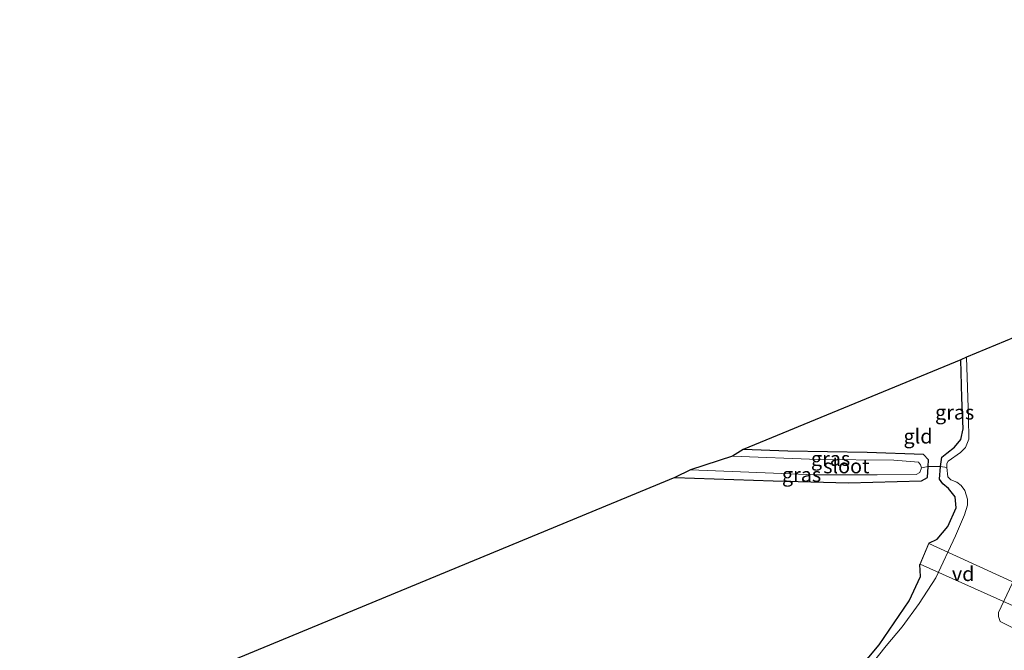
# Model space of a CAD drawing. Units: metres. Extents: x 180000 to 190000, y 574998 to 576290.
# Drawn here: x 183091 to 183261, y 575174 to 575283 of the extents above; entities that cross this region are included whole.
import ezdxf
from ezdxf.enums import TextEntityAlignment as Align

# ---------------------------------------------------------------- set-up
doc = ezdxf.new("R2010")
doc.units = ezdxf.units.M
doc.linetypes.add('IE-TERREINAFSCHEIDING', pattern=[10, 8, -2])
for name, color, linetype, lineweight in [('B-ME-AL-OVERIG-GV-B7', 7, 'BV-GELEIDERAIL', 18), ('B-ME-IE-GRASLAND-GV-B6', 93, 'Continuous', 18), ('B-ME-IE-GRONDWERKLIJN-GROND_INGERICHT-GV-B6', 253, 'Continuous', 18), ('B-ME-IE-TERREINAFSCHEIDING-DOORGANG-L-B1', 8, 'IE-TERREINAFSCHEIDING-KUNSTMATIG-OPEN', 18), ('B-ME-IE-TERREINAFSCHEIDING-RASTERHEKWERK-L-B1', 8, 'IE-TERREINAFSCHEIDING', 18), ('B-ME-OG-WATER-GV-B6', 153, 'Continuous', 18)]:
    doc.layers.add(name, color=color, linetype=linetype, lineweight=lineweight)
doc.layers.add('B-ME-GW-INSTEEKWATERGANG-L-B1', color=10, linetype='Continuous')
doc.layers.add('B-ME-KG-KADASTRAAL-OPNAMEDTMGRENS-L-B1', color=10, linetype='Continuous')
doc.styles.add('NLCS-ISO', font='NLCS-ISO.TTF')
doc.linetypes.add('BV-GELEIDERAIL', pattern='A,10,-3,[108,NLCS.SHX,S=1,R=0,X=0,Y=0],-3', length=16)
doc.linetypes.add('IE-TERREINAFSCHEIDING-KUNSTMATIG-OPEN', pattern='A,7,-1.5,[67,NLCS.SHX,S=0.75,R=0,X=0,Y=0],-1.5', length=10)

msp = doc.modelspace()

# ---------------------------------------------------------------- linework, layer by layer
at = {"layer": 'B-ME-AL-OVERIG-GV-B7'}
msp.add_polyline3d([(183246.668, 575189.015, 0.932), (183248.175, 575192.607, 0.951), (183265.157, 575184.848, 0.978), (183263.76, 575181.354, 0.978), (183246.668, 575189.015, 0.932)], dxfattribs=at)
at = {"layer": 'B-ME-GW-INSTEEKWATERGANG-L-B1'}
for points in [[(183248.149, 575192.674, 0.951), (183249.574, 575193.368, 0.417), (183251.421, 575195.525, 0.274), (183252.868, 575198.781, 0.279), (183252.707, 575200.674, 0.279), (183251.529, 575202.116, 0.159), (183250.557, 575202.894, 0.049), (183249.993, 575203.746, 0.053), (183250.165, 575205.93, 0.053), (183250.425, 575207.496, 0.049), (183251.283, 575208.238, 0.049), (183252.607, 575209.224, 0.049), (183253.674, 575210.584, -0.011), (183254.113, 575212.422, -0.011), (183253.845, 575217.751, -0.002), (183253.682, 575224.321, 0.03)], [(183204.324, 575204.033, -0.182), (183221.265, 575203.443, -0.094), (183234.271, 575203.098, -0.034), (183246.88, 575203.424, -0.011), (183247.933, 575204.01, -0.011), (183248.061, 575205.9, -0.011), (183248.111, 575207.034, -0.085), (183247.234, 575208.001, -0.108), (183237.522, 575208.301, -0.039), (183223.832, 575208.578, -0.057), (183216.138, 575208.834, -0.255)], [(183127.428, 575117.017, 0.095), (183129.829, 575117.809, 0.016), (183142.526, 575122.186, 0.026), (183158.008, 575127.603, -0.076), (183173.632, 575132.981, -0.117), (183188.793, 575138.116, -0.117), (183202.863, 575142.988, -0.071), (183214.457, 575146.977, -0.066), (183216.727, 575148.155, -0.066), (183218.559, 575149.586, -0.066), (183224.947, 575157.271, 0.012), (183232.178, 575166.234, 0.003), (183239.574, 575175.083, -0.08), (183244.762, 575182.674, -0.076), (183246.723, 575186.931, 0.458), (183246.603, 575188.989, 0.932)]]:
    msp.add_polyline3d(points, dxfattribs=at)
at = {"layer": 'B-ME-IE-GRASLAND-GV-B6'}
for points in [[(183254.649, 575224.779, -0.78), (183254.987, 575214.323, -0.78), (183255.076, 575210.603, -0.78), (183254.483, 575209.169, -0.78), (183253.612, 575208.35, -0.78), (183251.47, 575206.802, -0.78), (183251.251, 575206.438, -0.78), (183251.266, 575205.762, -0.78), (183250.165, 575205.93, 0.053), (183250.425, 575207.496, 0.049), (183251.283, 575208.238, 0.049), (183252.607, 575209.224, 0.049), (183253.674, 575210.584, -0.011), (183254.113, 575212.422, -0.011), (183253.845, 575217.751, -0.002), (183253.682, 575224.321, 0.03), (183254.649, 575224.779, -0.78)], [(183216.138, 575208.834, -0.255), (183223.832, 575208.578, -0.057), (183237.522, 575208.301, -0.039), (183247.234, 575208.001, -0.108), (183248.111, 575207.034, -0.085), (183248.061, 575205.9, -0.011), (183246.914, 575205.697, -1.019), (183246.735, 575206.21, -1.019), (183246.379, 575206.661, -1.019), (183242.145, 575206.983, -1.019), (183229.06, 575207.105, -1.019), (183214.289, 575207.704, -1.019), (183216.138, 575208.834, -0.255)], [(183207.012, 575205.342, -1.019), (183228.535, 575204.477, -1.019), (183239.22, 575204.476, -1.019), (183245.968, 575204.535, -1.019), (183246.586, 575204.886, -1.019), (183246.914, 575205.697, -1.019), (183248.061, 575205.9, -0.011), (183247.933, 575204.01, -0.011), (183246.88, 575203.424, -0.011), (183234.271, 575203.098, -0.034), (183221.265, 575203.443, -0.094), (183204.324, 575204.033, -0.182), (183207.012, 575205.342, -1.019)], [(183232.178, 575166.234, 0.003), (183239.574, 575175.083, -0.08), (183244.762, 575182.674, -0.076), (183246.723, 575186.931, 0.458), (183246.603, 575188.989, 0.932), (183248.149, 575192.674, 0.951), (183249.574, 575193.368, 0.417), (183251.421, 575195.525, 0.274), (183252.868, 575198.781, 0.279), (183252.707, 575200.674, 0.279), (183251.529, 575202.116, 0.159), (183250.557, 575202.894, 0.049), (183249.993, 575203.746, 0.053), (183250.165, 575205.93, 0.053), (183251.266, 575205.762, -0.78)], [(183251.266, 575205.762, -0.78), (183251.432, 575204.134, -0.78), (183251.979, 575203.598, -0.78), (183252.974, 575203.188, -0.78), (183253.715, 575202.641, -0.78), (183254.357, 575201.759, -0.78), (183254.833, 575200.277, -0.78), (183254.812, 575199.203, -0.78), (183254.29, 575197.535, -0.78), (183252.792, 575193.95, -0.78), (183249.364, 575186.694, -0.78), (183246.498, 575182.234, -0.78), (183243.579, 575178.238, -0.78), (183240.812, 575174.914, -0.78), (183236.832, 575169.931, -0.78)], [(183269.662, 575174.572, -0.78), (183260.486, 575179.151, -0.78), (183260.166, 575180, -0.78), (183260.165, 575180.691, -0.78), (183263.512, 575187.788, -0.78)]]:
    msp.add_polyline3d(points, dxfattribs=at)
at = {"layer": 'B-ME-IE-GRONDWERKLIJN-GROND_INGERICHT-GV-B6'}
for points in [[(183253.682, 575224.321, 0.03), (183253.845, 575217.751, -0.002), (183254.113, 575212.422, -0.011), (183253.674, 575210.584, -0.011), (183252.607, 575209.224, 0.049), (183251.283, 575208.238, 0.049), (183250.425, 575207.496, 0.049), (183250.165, 575205.93, 0.053), (183248.061, 575205.9, -0.011), (183248.111, 575207.034, -0.085), (183247.234, 575208.001, -0.108), (183237.522, 575208.301, -0.039), (183223.832, 575208.578, -0.057), (183216.138, 575208.834, -0.255), (183253.682, 575224.321, 0.03)], [(183098.7517, 575160.2912, 0.7352), (183204.324, 575204.033, -0.182), (183221.265, 575203.443, -0.094), (183234.271, 575203.098, -0.034), (183246.88, 575203.424, -0.011), (183247.933, 575204.01, -0.011), (183248.061, 575205.9, -0.011), (183250.165, 575205.93, 0.053), (183249.993, 575203.746, 0.053), (183250.557, 575202.894, 0.049), (183251.529, 575202.116, 0.159), (183252.707, 575200.674, 0.279), (183252.868, 575198.781, 0.279), (183251.421, 575195.525, 0.274), (183249.574, 575193.368, 0.417), (183248.149, 575192.674, 0.951)], [(183248.149, 575192.674, 0.951), (183246.603, 575188.989, 0.932), (183246.723, 575186.931, 0.458), (183244.762, 575182.674, -0.076), (183239.574, 575175.083, -0.08), (183232.178, 575166.234, 0.003)]]:
    msp.add_polyline3d(points, dxfattribs=at)
at = {"layer": 'B-ME-IE-TERREINAFSCHEIDING-DOORGANG-L-B1'}
msp.add_line((183246.603, 575188.989, 0.932), (183248.149, 575192.674, 0.951), dxfattribs=at)
at = {"layer": 'B-ME-IE-TERREINAFSCHEIDING-RASTERHEKWERK-L-B1'}
msp.add_polyline3d([(183246.914, 575205.697, -1.019), (183248.061, 575205.9, -0.011), (183250.165, 575205.93, 0.053), (183251.266, 575205.762, -0.78)], dxfattribs=at)
at = {"layer": 'B-ME-KG-KADASTRAAL-OPNAMEDTMGRENS-L-B1'}
msp.add_polyline3d([(183395.62, 575283.092, 0.265), (183267.509, 575230.03, 0.288), (183266.343, 575229.615, -0.78), (183254.649, 575224.779, -0.78), (183253.682, 575224.321, 0.03), (183216.138, 575208.834, -0.255), (183214.289, 575207.704, -1.019), (183207.012, 575205.342, -1.019), (183204.324, 575204.033, -0.182), (183098.7517, 575160.2912, 0.7352), (183098.1371, 575160.0365, 0.409), (183097.4804, 575159.7645, 0.7016), (183096.2541, 575159.2564, 0.7468), (183093.8077, 575158.2427, 0.7139), (183092.6832, 575157.7947, 0.7737), (183092.0497, 575157.5423, 0.4966), (183091.4043, 575157.2852, 0.7937), (183078.653, 575152.205, 0.599), (183048.977, 575139.668, 0.549)], dxfattribs=at)
at = {"layer": 'B-ME-OG-WATER-GV-B6'}
for points in [[(183236.832, 575169.931, -0.78), (183240.812, 575174.914, -0.78), (183243.579, 575178.238, -0.78), (183246.498, 575182.234, -0.78), (183249.364, 575186.694, -0.78), (183252.792, 575193.95, -0.78), (183254.29, 575197.535, -0.78), (183254.812, 575199.203, -0.78), (183254.833, 575200.277, -0.78), (183254.357, 575201.759, -0.78), (183253.715, 575202.641, -0.78), (183252.974, 575203.188, -0.78), (183251.979, 575203.598, -0.78), (183251.432, 575204.134, -0.78), (183251.266, 575205.762, -0.78), (183251.251, 575206.438, -0.78), (183251.47, 575206.802, -0.78), (183253.612, 575208.35, -0.78), (183254.483, 575209.169, -0.78), (183255.076, 575210.603, -0.78), (183254.987, 575214.323, -0.78), (183254.649, 575224.779, -0.78), (183266.343, 575229.615, -0.78)], [(183236.832, 575169.931, -0.78), (183240.812, 575174.914, -0.78), (183243.579, 575178.238, -0.78), (183246.498, 575182.234, -0.78), (183249.364, 575186.694, -0.78), (183252.792, 575193.95, -0.78), (183254.29, 575197.535, -0.78), (183254.812, 575199.203, -0.78), (183254.833, 575200.277, -0.78), (183254.357, 575201.759, -0.78), (183253.715, 575202.641, -0.78), (183252.974, 575203.188, -0.78), (183251.979, 575203.598, -0.78), (183251.432, 575204.134, -0.78), (183251.266, 575205.762, -0.78), (183251.251, 575206.438, -0.78), (183251.47, 575206.802, -0.78), (183253.612, 575208.35, -0.78), (183254.483, 575209.169, -0.78), (183255.076, 575210.603, -0.78), (183254.987, 575214.323, -0.78), (183254.649, 575224.779, -0.78), (183266.343, 575229.615, -0.78)], [(183214.289, 575207.704, -1.019), (183229.06, 575207.105, -1.019), (183242.145, 575206.983, -1.019), (183246.379, 575206.661, -1.019), (183246.735, 575206.21, -1.019), (183246.914, 575205.697, -1.019), (183246.586, 575204.886, -1.019), (183245.968, 575204.535, -1.019), (183239.22, 575204.476, -1.019), (183228.535, 575204.477, -1.019), (183207.012, 575205.342, -1.019), (183214.289, 575207.704, -1.019)], [(183263.512, 575187.788, -0.78), (183260.165, 575180.691, -0.78), (183260.166, 575180, -0.78), (183260.486, 575179.151, -0.78), (183269.662, 575174.572, -0.78)], [(183263.512, 575187.788, -0.78), (183260.165, 575180.691, -0.78), (183260.166, 575180, -0.78), (183260.486, 575179.151, -0.78), (183269.662, 575174.572, -0.78)]]:
    msp.add_polyline3d(points, dxfattribs=at)

# ---------------------------------------------------------------- texts
at = {"layer": 'B-ME-AL-OVERIG-GV-B7', "ltscale": 0.2, "style": 'NLCS-ISO'}
msp.add_text('vd', height=2.5, dxfattribs=at).set_placement((183254.0856, 575187.3678), align=Align.MIDDLE_CENTER)
at = {"layer": 'B-ME-IE-GRASLAND-GV-B6', "ltscale": 0.2, "style": 'NLCS-ISO'}
for p in [(183252.6205, 575215.2705), (183231.2, 575207.2655), (183226.1925, 575204.499)]:
    msp.add_text('gras', height=2.5, dxfattribs=at).set_placement(p, align=Align.MIDDLE_CENTER)
at = {"layer": 'B-ME-IE-GRONDWERKLIJN-GROND_INGERICHT-GV-B6', "ltscale": 0.2, "style": 'NLCS-ISO'}
msp.add_text('gld', height=2.5, dxfattribs=at).set_placement((183246.2916, 575211.129), align=Align.MIDDLE_CENTER)
at = {"layer": 'B-ME-OG-WATER-GV-B6', "ltscale": 0.2, "style": 'NLCS-ISO'}
msp.add_text('sloot', height=2.5, dxfattribs=at).set_placement((183233.9277, 575205.9817), align=Align.MIDDLE_CENTER)

doc.saveas('drawing.dxf')
